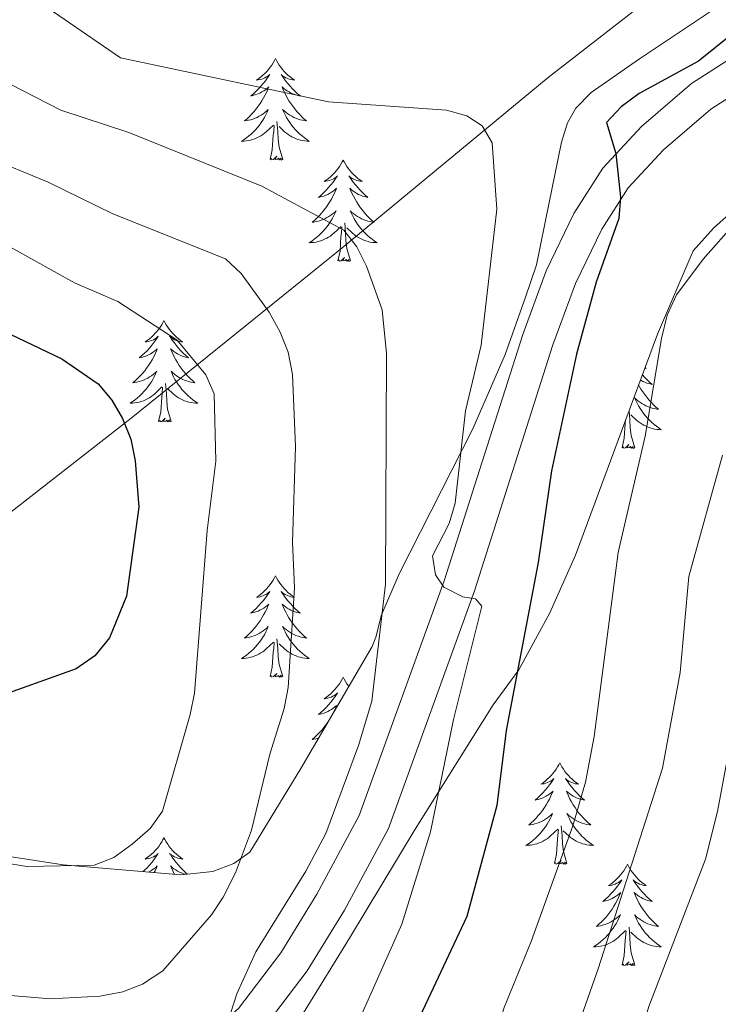
# Model space of a CAD drawing. Units: metres. Extents: x 655054 to 659575, y 4697375 to 4700444.
# Drawn here: x 659010 to 659092, y 4699752 to 4699868 of the extents above; entities that cross this region are included whole.
import ezdxf

# ---------------------------------------------------------------- set-up
doc = ezdxf.new("R2010")
doc.units = ezdxf.units.M
doc.header["$MEASUREMENT"] = 0
doc.linetypes.add('TRAZOSX2', pattern=[1.5, 1, -0.5])
for name, color, linetype, lineweight in [('Level 1', 19, 'Continuous', 0), ('Level 21', 19, 'TRAZOSX2', 0), ('Level 35', 92, 'Continuous', 0), ('Level 36', 92, 'Continuous', 0), ('Level 4', 36, 'Continuous', 30), ('Level 5', 36, 'Continuous', 0), ('Level 54', 7, 'Continuous', 0)]:
    doc.layers.add(name, color=color, linetype=linetype, lineweight=lineweight)

msp = doc.modelspace()

# ---------------------------------------------------------------- linework, layer by layer
at = {"layer": 'Level 1', "color": 19, "linetype": 'Continuous', "lineweight": 0, "ltscale": 0.5}
msp.add_polyline3d([(659099.79, 4699883.08, 1075.22), (659071.71, 4699861.24, 1077.63), (659047.28, 4699841.03, 1085.67), (659022.7, 4699821.21, 1099.57), (659006.06, 4699808.24, 1104.79), (658994.73, 4699812.59, 1105.34), (658959.44, 4699826.74, 1106.14), (658923.65, 4699841, 1105.64), (658901.85, 4699850.87, 1105.51), (658891.24, 4699852.45, 1105.34), (658858.88, 4699858.31, 1110.4), (658828.94, 4699864.24, 1116.01)], dxfattribs=at)
at = {"layer": 'Level 21', "color": 19, "linetype": 'Continuous', "lineweight": 0}
for points in [[(659096.34, 4699865.53, 1074.57), (659088.59, 4699860.53, 1074.7), (659082.7, 4699855.47, 1075.03), (659078.14, 4699850.6, 1075.68), (659074.74, 4699845.25, 1076.14), (659071.48, 4699838.5, 1076.33), (659068.73, 4699831.05, 1077.26), (659059.51, 4699802.09, 1079.69), (659049.51, 4699774.49, 1082.45), (659044.52, 4699765.24, 1083.7), (659040.3, 4699758.36, 1084.3), (659035.31, 4699751.8, 1084.76), (659031.28, 4699748.28, 1085.54), (659026.72, 4699746.66, 1086.14), (659021.22, 4699745.94, 1086.4), (659014.69, 4699746.21, 1086.93), (659007.98, 4699747.88, 1087.32)], [(659098.23, 4699862.28, 1074.57), (659090.84, 4699857.52, 1074.7), (659085.3, 4699852.76, 1075.03), (659081.12, 4699848.29, 1075.68), (659078.02, 4699843.42, 1076.14), (659074.94, 4699837.03, 1076.33), (659072.28, 4699829.83, 1077.26), (659063.06, 4699800.88, 1079.69), (659052.94, 4699772.95, 1082.45), (659047.77, 4699763.37, 1083.7), (659043.4, 4699756.24, 1084.3), (659038.07, 4699749.22, 1084.76), (659033.21, 4699744.98, 1085.54), (659027.6, 4699742.99, 1086.14), (659021.39, 4699742.18, 1086.4), (659014.15, 4699742.48, 1086.93), (659006.76, 4699744.32, 1087.32)]]:
    msp.add_polyline3d(points, dxfattribs=at)
at = {"layer": 'Level 35', "color": 92, "linetype": 'Continuous', "lineweight": 0, "ltscale": 0.5}
for points in [[(659092.81, 4699870.33, 1078.59), (659082.47, 4699863.45, 1076.83), (659076.77, 4699859.47, 1076.5), (659074.98, 4699857.63, 1076.75), (659074.01, 4699855.91, 1077.05), (659073.28, 4699853.63, 1077.47), (659071.82, 4699846.37, 1079.08), (659070.36, 4699839.24, 1081.11), (659069.05, 4699835.42, 1083.08), (659066.69, 4699828.7, 1084.74), (659062.86, 4699819.96, 1087.72), (659054.26, 4699802.96, 1093.83), (659052.13, 4699798.09, 1095.14), (659051.46, 4699795.46, 1095.61), (659051.04, 4699794.34, 1095.73), (659042.64, 4699780.02, 1095.89), (659036.64, 4699770.19, 1096.83), (659034.78, 4699768.85, 1097.83), (659032.32, 4699767.91, 1098.8), (659028.55, 4699767.51, 1099.05), (659014.73, 4699768.68, 1098.89)], [(658986.79, 4699740.32, 1088.26), (658999.19, 4699736.1, 1088.16), (659004.09, 4699734.65, 1087.51), (659008.97, 4699733.88, 1086.57), (659011.61, 4699733.98, 1086.06), (659013.95, 4699734.68, 1085.52), (659016.4, 4699735.54, 1085.36), (659028.07, 4699739.71, 1085.02), (659037.14, 4699743.52, 1084.96), (659039.07, 4699745.11, 1084.97), (659043.18, 4699751.59, 1084.58), (659048.38, 4699760.08, 1083.57), (659056.11, 4699772.87, 1081.38), (659065.25, 4699787.5, 1078.37), (659068.26, 4699791.62, 1078.37), (659071.91, 4699798.31, 1078.14), (659074.95, 4699805.09, 1077.88), (659084.57, 4699831.08, 1076.94), (659088.79, 4699840.88, 1076.72), (659091.18, 4699843.55, 1076.66), (659094.87, 4699846.88, 1076.5)], [(659014.73, 4699768.68, 1098.89), (659004.82, 4699770.23, 1098.72)]]:
    msp.add_polyline3d(points, dxfattribs=at)
at = {"layer": 'Level 36', "color": 92, "linetype": 'Continuous', "lineweight": 0}
for points in [[(659039.67, 4699863.46), (659039.56, 4699863.24), (659039.4, 4699862.96), (659039.24, 4699862.7), (659039.05, 4699862.44), (659038.86, 4699862.19), (659038.65, 4699861.96), (659038.43, 4699861.73), (659038.2, 4699861.51), (659037.96, 4699861.31), (659037.71, 4699861.12), (659037.45, 4699860.94), (659037.65, 4699860.96), (659037.86, 4699861), (659038.05, 4699861.06), (659038.25, 4699861.13), (659038.44, 4699861.21), (659038.62, 4699861.31), (659038.79, 4699861.42), (659039, 4699861.61), (659038.96, 4699861.55), (659038.73, 4699861.2), (659038.48, 4699860.87), (659038.23, 4699860.54), (659037.96, 4699860.23), (659037.68, 4699859.92), (659037.39, 4699859.63), (659037.08, 4699859.34), (659036.77, 4699859.07), (659036.9, 4699859.1), (659037.14, 4699859.15), (659037.38, 4699859.23), (659037.62, 4699859.32), (659037.85, 4699859.42), (659038.07, 4699859.54), (659038.29, 4699859.67), (659038.5, 4699859.81), (659038.69, 4699859.97), (659038.88, 4699860.14), (659038.79, 4699859.92), (659038.64, 4699859.56), (659038.47, 4699859.2), (659038.28, 4699858.86), (659038.08, 4699858.52), (659037.87, 4699858.18), (659037.64, 4699857.86), (659037.4, 4699857.55), (659037.15, 4699857.25), (659036.89, 4699856.96), (659036.61, 4699856.67), (659036.33, 4699856.4), (659036.03, 4699856.15), (659036.22, 4699856.17), (659036.49, 4699856.22), (659036.76, 4699856.28), (659037.01, 4699856.36), (659037.27, 4699856.45), (659037.52, 4699856.56), (659037.76, 4699856.68), (659037.99, 4699856.82), (659038.22, 4699856.97), (659038.43, 4699857.14), (659038.64, 4699857.31), (659038.83, 4699857.5), (659038.69, 4699857.17)], [(659039.67, 4699863.46), (659039.78, 4699863.24), (659039.94, 4699862.96), (659040.1, 4699862.7), (659040.29, 4699862.44), (659040.48, 4699862.19), (659040.69, 4699861.96), (659040.91, 4699861.73), (659041.14, 4699861.51), (659041.38, 4699861.31), (659041.63, 4699861.12), (659041.89, 4699860.94), (659041.69, 4699860.96), (659041.48, 4699861), (659041.29, 4699861.06), (659041.09, 4699861.13), (659040.9, 4699861.21), (659040.72, 4699861.31), (659040.55, 4699861.42), (659040.34, 4699861.61), (659040.38, 4699861.55), (659040.61, 4699861.2), (659040.86, 4699860.87), (659041.11, 4699860.54), (659041.38, 4699860.23), (659041.66, 4699859.92), (659041.95, 4699859.63), (659042.26, 4699859.34), (659042.57, 4699859.07), (659042.44, 4699859.1), (659042.2, 4699859.15), (659041.96, 4699859.23), (659041.72, 4699859.32), (659041.49, 4699859.42), (659041.27, 4699859.54), (659041.05, 4699859.67), (659040.84, 4699859.81), (659040.65, 4699859.97), (659040.46, 4699860.14), (659040.55, 4699859.92), (659040.7, 4699859.56), (659040.87, 4699859.2), (659041.06, 4699858.86), (659041.26, 4699858.52), (659041.47, 4699858.18), (659041.7, 4699857.86), (659041.94, 4699857.55), (659042.19, 4699857.25), (659042.45, 4699856.96), (659042.73, 4699856.67), (659043.01, 4699856.4), (659043.31, 4699856.15), (659043.12, 4699856.17), (659042.85, 4699856.22), (659042.58, 4699856.28), (659042.33, 4699856.36), (659042.07, 4699856.45), (659041.82, 4699856.56), (659041.58, 4699856.68), (659041.35, 4699856.82), (659041.12, 4699856.97), (659040.91, 4699857.14), (659040.7, 4699857.31), (659040.51, 4699857.5), (659040.65, 4699857.17)], [(659038.69, 4699857.17), (659038.54, 4699856.85), (659038.37, 4699856.54), (659038.19, 4699856.23), (659037.99, 4699855.94), (659037.78, 4699855.65), (659037.56, 4699855.37), (659037.32, 4699855.1), (659037.08, 4699854.84), (659036.82, 4699854.6), (659036.55, 4699854.37), (659036.27, 4699854.14), (659035.98, 4699853.94), (659035.69, 4699853.74), (659035.96, 4699853.75), (659036.22, 4699853.78), (659036.48, 4699853.82), (659036.74, 4699853.88), (659036.99, 4699853.95), (659037.24, 4699854.04), (659037.49, 4699854.14), (659037.73, 4699854.25), (659037.96, 4699854.38), (659038.18, 4699854.53), (659038.39, 4699854.69), (659038.59, 4699854.86), (659039.44, 4699855.66)], [(659040.65, 4699857.17), (659040.8, 4699856.85), (659040.97, 4699856.54), (659041.15, 4699856.23), (659041.35, 4699855.94), (659041.56, 4699855.65), (659041.78, 4699855.37), (659042.02, 4699855.1), (659042.26, 4699854.84), (659042.52, 4699854.6), (659042.79, 4699854.37), (659043.07, 4699854.14), (659043.36, 4699853.94), (659043.65, 4699853.74), (659043.38, 4699853.75), (659043.12, 4699853.78), (659042.86, 4699853.82), (659042.6, 4699853.88), (659042.35, 4699853.95), (659042.1, 4699854.04), (659041.85, 4699854.14), (659041.61, 4699854.25), (659041.38, 4699854.38), (659041.16, 4699854.53), (659040.95, 4699854.69), (659040.75, 4699854.86), (659040.09, 4699855.48)], [(659039.05, 4699851.61), (659039.3, 4699852.73), (659039.41, 4699854.47), (659039.46, 4699854.9), (659039.52, 4699855.62)], [(659040.52, 4699851.61), (659040.09, 4699853.05), (659040, 4699853.95), (659039.96, 4699854.9), (659039.85, 4699856.06)], [(659040.52, 4699851.61), (659040.35, 4699851.54), (659040.33, 4699851.78), (659040.14, 4699851.56), (659040.02, 4699851.76), (659039.9, 4699851.65), (659039.63, 4699851.6), (659039.82, 4699851.99), (659039.44, 4699851.61), (659039.25, 4699851.56), (659039.21, 4699851.72), (659039.05, 4699851.61)], [(659047.63, 4699851.54), (659047.52, 4699851.32), (659047.36, 4699851.05), (659047.2, 4699850.78), (659047.01, 4699850.52), (659046.82, 4699850.28), (659046.61, 4699850.04), (659046.39, 4699849.81), (659046.16, 4699849.6), (659045.92, 4699849.39), (659045.67, 4699849.2), (659045.41, 4699849.02), (659045.61, 4699849.05), (659045.82, 4699849.08), (659046.01, 4699849.14), (659046.21, 4699849.21), (659046.4, 4699849.29), (659046.58, 4699849.39), (659046.75, 4699849.5), (659046.96, 4699849.7), (659046.92, 4699849.63), (659046.69, 4699849.28), (659046.44, 4699848.95), (659046.19, 4699848.62), (659045.92, 4699848.31), (659045.64, 4699848), (659045.35, 4699847.71), (659045.04, 4699847.42), (659044.73, 4699847.15), (659044.86, 4699847.18), (659045.1, 4699847.24), (659045.34, 4699847.31), (659045.58, 4699847.4), (659045.81, 4699847.5), (659046.03, 4699847.62), (659046.25, 4699847.75), (659046.46, 4699847.89), (659046.65, 4699848.05), (659046.84, 4699848.22), (659046.75, 4699848), (659046.6, 4699847.64), (659046.43, 4699847.28), (659046.24, 4699846.94), (659046.04, 4699846.6), (659045.83, 4699846.26), (659045.6, 4699845.94), (659045.36, 4699845.63), (659045.11, 4699845.33), (659044.85, 4699845.04), (659044.57, 4699844.76), (659044.29, 4699844.48), (659043.99, 4699844.23), (659044.18, 4699844.25), (659044.45, 4699844.3), (659044.72, 4699844.36), (659044.97, 4699844.44), (659045.23, 4699844.54), (659045.48, 4699844.64), (659045.72, 4699844.77), (659045.95, 4699844.9), (659046.18, 4699845.05), (659046.39, 4699845.22), (659046.6, 4699845.39), (659046.79, 4699845.58), (659046.65, 4699845.26)], [(659047.63, 4699851.54), (659047.74, 4699851.32), (659047.9, 4699851.05), (659048.06, 4699850.78), (659048.25, 4699850.52), (659048.44, 4699850.28), (659048.65, 4699850.04), (659048.87, 4699849.81), (659049.1, 4699849.6), (659049.34, 4699849.39), (659049.59, 4699849.2), (659049.85, 4699849.02), (659049.65, 4699849.05), (659049.44, 4699849.08), (659049.25, 4699849.14), (659049.05, 4699849.21), (659048.86, 4699849.29), (659048.68, 4699849.39), (659048.51, 4699849.5), (659048.3, 4699849.7), (659048.34, 4699849.63), (659048.57, 4699849.28), (659048.82, 4699848.95), (659049.07, 4699848.62), (659049.34, 4699848.31), (659049.62, 4699848), (659049.91, 4699847.71), (659050.22, 4699847.42), (659050.53, 4699847.15), (659050.4, 4699847.18), (659050.16, 4699847.24), (659049.92, 4699847.31), (659049.68, 4699847.4), (659049.45, 4699847.5), (659049.23, 4699847.62), (659049.01, 4699847.75), (659048.8, 4699847.89), (659048.61, 4699848.05), (659048.42, 4699848.22), (659048.51, 4699848), (659048.66, 4699847.64), (659048.83, 4699847.28), (659049.02, 4699846.94), (659049.22, 4699846.6), (659049.43, 4699846.26), (659049.66, 4699845.94), (659049.9, 4699845.63), (659050.15, 4699845.33), (659050.41, 4699845.04), (659050.69, 4699844.76), (659050.97, 4699844.48), (659051.27, 4699844.23), (659051.08, 4699844.25), (659050.81, 4699844.3), (659050.54, 4699844.36), (659050.29, 4699844.44), (659050.03, 4699844.54), (659049.78, 4699844.64), (659049.54, 4699844.77), (659049.31, 4699844.9), (659049.08, 4699845.05), (659048.87, 4699845.22), (659048.66, 4699845.39), (659048.47, 4699845.58), (659048.61, 4699845.26)], [(659046.65, 4699845.26), (659046.5, 4699844.93), (659046.33, 4699844.62), (659046.15, 4699844.32), (659045.95, 4699844.02), (659045.74, 4699843.73), (659045.52, 4699843.45), (659045.28, 4699843.18), (659045.04, 4699842.93), (659044.78, 4699842.68), (659044.51, 4699842.45), (659044.23, 4699842.22), (659043.94, 4699842.02), (659043.65, 4699841.82), (659043.92, 4699841.83), (659044.18, 4699841.86), (659044.44, 4699841.9), (659044.7, 4699841.96), (659044.95, 4699842.03), (659045.2, 4699842.12), (659045.45, 4699842.22), (659045.69, 4699842.34), (659045.92, 4699842.47), (659046.14, 4699842.61), (659046.35, 4699842.77), (659046.55, 4699842.94), (659047.4, 4699843.74)], [(659048.61, 4699845.26), (659048.76, 4699844.93), (659048.93, 4699844.62), (659049.11, 4699844.32), (659049.31, 4699844.02), (659049.52, 4699843.73), (659049.74, 4699843.45), (659049.98, 4699843.18), (659050.22, 4699842.93), (659050.48, 4699842.68), (659050.75, 4699842.45), (659051.03, 4699842.22), (659051.32, 4699842.02), (659051.61, 4699841.82), (659051.34, 4699841.83), (659051.08, 4699841.86), (659050.82, 4699841.9), (659050.56, 4699841.96), (659050.31, 4699842.03), (659050.06, 4699842.12), (659049.81, 4699842.22), (659049.57, 4699842.34), (659049.34, 4699842.47), (659049.12, 4699842.61), (659048.91, 4699842.77), (659048.71, 4699842.94), (659048.05, 4699843.56)], [(659047.01, 4699839.69), (659047.26, 4699840.81), (659047.37, 4699842.55), (659047.42, 4699842.98), (659047.48, 4699843.7)], [(659048.48, 4699839.69), (659048.05, 4699841.13), (659047.96, 4699842.03), (659047.92, 4699842.98), (659047.81, 4699844.15)], [(659048.48, 4699839.69), (659048.31, 4699839.62), (659048.29, 4699839.86), (659048.1, 4699839.64), (659047.98, 4699839.84), (659047.86, 4699839.73), (659047.59, 4699839.68), (659047.78, 4699840.07), (659047.4, 4699839.69), (659047.21, 4699839.64), (659047.17, 4699839.8), (659047.01, 4699839.69)], [(659026.56, 4699832.67), (659026.45, 4699832.45), (659026.3, 4699832.18), (659026.13, 4699831.91), (659025.95, 4699831.66), (659025.75, 4699831.41), (659025.54, 4699831.17), (659025.33, 4699830.94), (659025.1, 4699830.73), (659024.86, 4699830.52), (659024.6, 4699830.33), (659024.34, 4699830.16), (659024.54, 4699830.18), (659024.75, 4699830.22), (659024.95, 4699830.27), (659025.14, 4699830.34), (659025.33, 4699830.42), (659025.51, 4699830.52), (659025.68, 4699830.64), (659025.89, 4699830.83), (659025.85, 4699830.76), (659025.62, 4699830.42), (659025.38, 4699830.08), (659025.12, 4699829.76), (659024.85, 4699829.44), (659024.57, 4699829.13), (659024.28, 4699828.84), (659023.98, 4699828.56), (659023.66, 4699828.29), (659023.79, 4699828.31), (659024.03, 4699828.37), (659024.28, 4699828.44), (659024.51, 4699828.53), (659024.74, 4699828.63), (659024.97, 4699828.75), (659025.18, 4699828.88), (659025.39, 4699829.02), (659025.59, 4699829.18), (659025.77, 4699829.35), (659025.68, 4699829.13), (659025.53, 4699828.77), (659025.36, 4699828.42), (659025.17, 4699828.07), (659024.97, 4699827.73), (659024.76, 4699827.4), (659024.53, 4699827.08), (659024.3, 4699826.76), (659024.04, 4699826.46), (659023.78, 4699826.17), (659023.5, 4699825.89), (659023.22, 4699825.62), (659022.92, 4699825.36), (659023.12, 4699825.38), (659023.38, 4699825.43), (659023.65, 4699825.49), (659023.91, 4699825.57), (659024.16, 4699825.67), (659024.41, 4699825.78), (659024.65, 4699825.9), (659024.88, 4699826.04), (659025.11, 4699826.19), (659025.32, 4699826.35), (659025.53, 4699826.53), (659025.73, 4699826.71), (659025.58, 4699826.39)], [(659026.56, 4699832.67), (659026.67, 4699832.45), (659026.83, 4699832.18), (659027, 4699831.91), (659027.18, 4699831.66), (659027.37, 4699831.41), (659027.58, 4699831.17), (659027.8, 4699830.94), (659028.03, 4699830.73), (659028.27, 4699830.52), (659028.52, 4699830.33), (659028.78, 4699830.16), (659028.58, 4699830.18), (659028.38, 4699830.22), (659028.18, 4699830.27), (659027.98, 4699830.34), (659027.79, 4699830.42), (659027.61, 4699830.52), (659027.44, 4699830.64), (659027.23, 4699830.83), (659027.28, 4699830.76), (659027.5, 4699830.42), (659027.75, 4699830.08), (659028, 4699829.76), (659028.27, 4699829.44), (659028.55, 4699829.13), (659028.84, 4699828.84), (659029.15, 4699828.56), (659029.46, 4699828.29), (659029.34, 4699828.31), (659029.09, 4699828.37), (659028.85, 4699828.44), (659028.61, 4699828.53), (659028.38, 4699828.63), (659028.16, 4699828.75), (659027.94, 4699828.88), (659027.74, 4699829.02), (659027.54, 4699829.18), (659027.35, 4699829.35), (659027.44, 4699829.13), (659027.6, 4699828.77), (659027.77, 4699828.42), (659027.95, 4699828.07), (659028.15, 4699827.73), (659028.36, 4699827.4), (659028.59, 4699827.08), (659028.83, 4699826.76), (659029.08, 4699826.46), (659029.34, 4699826.17), (659029.62, 4699825.89), (659029.91, 4699825.62), (659030.2, 4699825.36), (659030.01, 4699825.38), (659029.74, 4699825.43), (659029.48, 4699825.49), (659029.22, 4699825.57), (659028.96, 4699825.67), (659028.72, 4699825.78), (659028.47, 4699825.9), (659028.24, 4699826.04), (659028.02, 4699826.19), (659027.8, 4699826.35), (659027.59, 4699826.53), (659027.4, 4699826.71), (659027.54, 4699826.39)], [(659025.58, 4699826.39), (659025.43, 4699826.07), (659025.26, 4699825.75), (659025.08, 4699825.45), (659024.88, 4699825.15), (659024.67, 4699824.86), (659024.45, 4699824.58), (659024.21, 4699824.32), (659023.97, 4699824.06), (659023.71, 4699823.81), (659023.44, 4699823.58), (659023.16, 4699823.36), (659022.87, 4699823.15), (659022.58, 4699822.96), (659022.85, 4699822.97), (659023.11, 4699822.99), (659023.37, 4699823.03), (659023.63, 4699823.09), (659023.89, 4699823.16), (659024.14, 4699823.25), (659024.38, 4699823.35), (659024.62, 4699823.47), (659024.85, 4699823.6), (659025.07, 4699823.74), (659025.28, 4699823.9), (659025.49, 4699824.07), (659026.33, 4699824.87)], [(659027.54, 4699826.39), (659027.69, 4699826.07), (659027.86, 4699825.75), (659028.05, 4699825.45), (659028.24, 4699825.15), (659028.45, 4699824.86), (659028.68, 4699824.58), (659028.91, 4699824.32), (659029.16, 4699824.06), (659029.42, 4699823.81), (659029.68, 4699823.58), (659029.96, 4699823.36), (659030.25, 4699823.15), (659030.54, 4699822.96), (659030.28, 4699822.97), (659030.01, 4699822.99), (659029.75, 4699823.03), (659029.49, 4699823.09), (659029.24, 4699823.16), (659028.99, 4699823.25), (659028.74, 4699823.35), (659028.51, 4699823.47), (659028.28, 4699823.6), (659028.05, 4699823.74), (659027.84, 4699823.9), (659027.64, 4699824.07), (659026.98, 4699824.69)], [(659082.8, 4699826.29), (659083.04, 4699826.02), (659083.33, 4699825.73), (659083.63, 4699825.44), (659083.94, 4699825.17), (659083.82, 4699825.2), (659083.57, 4699825.26), (659083.33, 4699825.33), (659083.1, 4699825.42), (659082.86, 4699825.52), (659082.64, 4699825.64), (659082.57, 4699825.68)], [(659083.11, 4699827.14), (659083.26, 4699827.04), (659083.08, 4699827.07)], [(659027.41, 4699820.82), (659026.98, 4699822.26), (659026.89, 4699823.16), (659026.85, 4699824.11), (659026.74, 4699825.28)], [(659082.36, 4699825.1), (659082.43, 4699824.96), (659082.63, 4699824.62), (659082.85, 4699824.28), (659083.07, 4699823.96), (659083.31, 4699823.65), (659083.56, 4699823.35), (659083.83, 4699823.06), (659084.1, 4699822.78), (659084.39, 4699822.5), (659084.69, 4699822.25), (659084.49, 4699822.27), (659084.22, 4699822.32), (659083.96, 4699822.38), (659083.7, 4699822.46), (659083.45, 4699822.56), (659083.2, 4699822.66), (659082.96, 4699822.79), (659082.72, 4699822.92), (659082.5, 4699823.07), (659082.28, 4699823.24), (659082.08, 4699823.41), (659081.88, 4699823.6), (659082.02, 4699823.28), (659082.18, 4699822.95), (659082.35, 4699822.64), (659082.53, 4699822.34), (659082.73, 4699822.04), (659082.94, 4699821.75), (659083.16, 4699821.47), (659083.39, 4699821.2), (659083.64, 4699820.95), (659083.9, 4699820.7), (659084.17, 4699820.47), (659084.45, 4699820.24), (659084.74, 4699820.04), (659085.02, 4699819.84), (659084.76, 4699819.85), (659084.5, 4699819.88), (659084.24, 4699819.92), (659083.98, 4699819.98), (659083.72, 4699820.05), (659083.47, 4699820.14), (659083.23, 4699820.24), (659082.99, 4699820.36), (659082.76, 4699820.49), (659082.54, 4699820.63), (659082.32, 4699820.79), (659082.12, 4699820.96), (659081.46, 4699821.58)], [(659025.94, 4699820.82), (659026.19, 4699821.94), (659026.3, 4699823.68), (659026.35, 4699824.11), (659026.41, 4699824.84)], [(659081.9, 4699817.71), (659081.47, 4699819.15), (659081.38, 4699820.05), (659081.33, 4699821), (659081.24, 4699822.08)], [(659027.41, 4699820.82), (659027.24, 4699820.75), (659027.22, 4699820.99), (659027.03, 4699820.77), (659026.91, 4699820.97), (659026.79, 4699820.86), (659026.52, 4699820.81), (659026.71, 4699821.2), (659026.33, 4699820.82), (659026.14, 4699820.77), (659026.1, 4699820.93), (659025.94, 4699820.82)], [(659080.43, 4699817.71), (659080.67, 4699818.83), (659080.78, 4699820.57), (659080.83, 4699820.96)], [(659081.9, 4699817.71), (659081.72, 4699817.64), (659081.7, 4699817.88), (659081.51, 4699817.66), (659081.39, 4699817.86), (659081.27, 4699817.75), (659081, 4699817.7), (659081.2, 4699818.09), (659080.81, 4699817.71), (659080.62, 4699817.66), (659080.58, 4699817.82), (659080.43, 4699817.71)], [(659039.67, 4699802.66), (659039.56, 4699802.44), (659039.4, 4699802.17), (659039.24, 4699801.9), (659039.05, 4699801.64), (659038.86, 4699801.4), (659038.65, 4699801.16), (659038.43, 4699800.93), (659038.2, 4699800.72), (659037.96, 4699800.51), (659037.71, 4699800.32), (659037.45, 4699800.14), (659037.65, 4699800.17), (659037.86, 4699800.2), (659038.05, 4699800.26), (659038.25, 4699800.33), (659038.44, 4699800.41), (659038.62, 4699800.51), (659038.79, 4699800.62), (659039, 4699800.82), (659038.96, 4699800.75), (659038.73, 4699800.41), (659038.48, 4699800.07), (659038.23, 4699799.74), (659037.96, 4699799.43), (659037.68, 4699799.12), (659037.39, 4699798.83), (659037.08, 4699798.55), (659036.77, 4699798.28), (659036.9, 4699798.3), (659037.14, 4699798.36), (659037.38, 4699798.43), (659037.62, 4699798.52), (659037.85, 4699798.62), (659038.07, 4699798.74), (659038.29, 4699798.87), (659038.5, 4699799.01), (659038.69, 4699799.17), (659038.88, 4699799.34), (659038.79, 4699799.12), (659038.64, 4699798.76), (659038.47, 4699798.4), (659038.28, 4699798.06), (659038.08, 4699797.72), (659037.87, 4699797.39), (659037.64, 4699797.06), (659037.4, 4699796.75), (659037.15, 4699796.45), (659036.89, 4699796.16), (659036.61, 4699795.88), (659036.33, 4699795.61), (659036.03, 4699795.35), (659036.22, 4699795.37), (659036.49, 4699795.42), (659036.76, 4699795.48), (659037.01, 4699795.56), (659037.27, 4699795.66), (659037.52, 4699795.76), (659037.76, 4699795.89), (659037.99, 4699796.02), (659038.22, 4699796.18), (659038.43, 4699796.34), (659038.64, 4699796.52), (659038.83, 4699796.7), (659038.69, 4699796.38)], [(659039.67, 4699802.66), (659039.78, 4699802.44), (659039.94, 4699802.17), (659040.1, 4699801.9), (659040.29, 4699801.64), (659040.48, 4699801.4), (659040.69, 4699801.16), (659040.91, 4699800.93), (659041.14, 4699800.72), (659041.38, 4699800.51), (659041.63, 4699800.32), (659041.89, 4699800.14), (659041.69, 4699800.17), (659041.48, 4699800.2), (659041.29, 4699800.26), (659041.09, 4699800.33), (659040.9, 4699800.41), (659040.72, 4699800.51), (659040.55, 4699800.62), (659040.34, 4699800.82), (659040.38, 4699800.75), (659040.61, 4699800.41), (659040.86, 4699800.07), (659041.11, 4699799.74), (659041.38, 4699799.43), (659041.66, 4699799.12), (659041.95, 4699798.83), (659042.26, 4699798.55), (659042.57, 4699798.28), (659042.44, 4699798.3), (659042.2, 4699798.36), (659041.96, 4699798.43), (659041.72, 4699798.52), (659041.49, 4699798.62), (659041.27, 4699798.74), (659041.05, 4699798.87), (659040.84, 4699799.01), (659040.65, 4699799.17), (659040.46, 4699799.34), (659040.55, 4699799.12), (659040.7, 4699798.76), (659040.87, 4699798.4), (659041.06, 4699798.06), (659041.26, 4699797.72), (659041.47, 4699797.39), (659041.7, 4699797.06), (659041.94, 4699796.75), (659042.19, 4699796.45), (659042.45, 4699796.16), (659042.73, 4699795.88), (659043.01, 4699795.61), (659043.31, 4699795.35), (659043.12, 4699795.37), (659042.85, 4699795.42), (659042.58, 4699795.48), (659042.33, 4699795.56), (659042.07, 4699795.66), (659041.82, 4699795.76), (659041.58, 4699795.89), (659041.35, 4699796.02), (659041.12, 4699796.18), (659040.91, 4699796.34), (659040.7, 4699796.52), (659040.51, 4699796.7), (659040.65, 4699796.38)], [(659038.69, 4699796.38), (659038.54, 4699796.06), (659038.37, 4699795.74), (659038.19, 4699795.44), (659037.99, 4699795.14), (659037.78, 4699794.85), (659037.56, 4699794.57), (659037.32, 4699794.3), (659037.08, 4699794.05), (659036.82, 4699793.8), (659036.55, 4699793.57), (659036.27, 4699793.35), (659035.98, 4699793.14), (659035.69, 4699792.95), (659035.96, 4699792.96), (659036.22, 4699792.98), (659036.48, 4699793.02), (659036.74, 4699793.08), (659036.99, 4699793.15), (659037.24, 4699793.24), (659037.49, 4699793.34), (659037.73, 4699793.46), (659037.96, 4699793.59), (659038.18, 4699793.73), (659038.39, 4699793.89), (659038.59, 4699794.06), (659039.44, 4699794.86)], [(659040.65, 4699796.38), (659040.8, 4699796.06), (659040.97, 4699795.74), (659041.15, 4699795.44), (659041.35, 4699795.14), (659041.56, 4699794.85), (659041.78, 4699794.57), (659042.02, 4699794.3), (659042.26, 4699794.05), (659042.52, 4699793.8), (659042.79, 4699793.57), (659043.07, 4699793.35), (659043.36, 4699793.14), (659043.65, 4699792.95), (659043.38, 4699792.96), (659043.12, 4699792.98), (659042.86, 4699793.02), (659042.6, 4699793.08), (659042.35, 4699793.15), (659042.1, 4699793.24), (659041.85, 4699793.34), (659041.61, 4699793.46), (659041.38, 4699793.59), (659041.16, 4699793.73), (659040.95, 4699793.89), (659040.75, 4699794.06), (659040.09, 4699794.68)], [(659040.52, 4699790.81), (659040.09, 4699792.25), (659040, 4699793.15), (659039.96, 4699794.1), (659039.85, 4699795.27)], [(659039.05, 4699790.81), (659039.3, 4699791.93), (659039.41, 4699793.67), (659039.46, 4699794.1), (659039.52, 4699794.83)], [(659040.52, 4699790.81), (659040.35, 4699790.74), (659040.33, 4699790.98), (659040.14, 4699790.76), (659040.02, 4699790.96), (659039.9, 4699790.85), (659039.63, 4699790.8), (659039.82, 4699791.19), (659039.44, 4699790.81), (659039.25, 4699790.76), (659039.21, 4699790.92), (659039.05, 4699790.81)], [(659047.63, 4699790.74), (659047.52, 4699790.52), (659047.36, 4699790.25), (659047.2, 4699789.98), (659047.01, 4699789.72), (659046.82, 4699789.48), (659046.61, 4699789.24), (659046.39, 4699789.01), (659046.16, 4699788.8), (659045.92, 4699788.59), (659045.67, 4699788.4), (659045.41, 4699788.22), (659045.61, 4699788.25), (659045.82, 4699788.29), (659046.01, 4699788.34), (659046.21, 4699788.41), (659046.4, 4699788.5), (659046.58, 4699788.59), (659046.75, 4699788.71), (659046.96, 4699788.9), (659046.92, 4699788.83), (659046.69, 4699788.49), (659046.44, 4699788.15), (659046.19, 4699787.82), (659045.92, 4699787.51), (659045.64, 4699787.2), (659045.35, 4699786.91), (659045.04, 4699786.63), (659044.73, 4699786.36), (659044.86, 4699786.38), (659045.1, 4699786.44), (659045.34, 4699786.51), (659045.58, 4699786.6), (659045.81, 4699786.7), (659046.03, 4699786.82), (659046.25, 4699786.95), (659046.46, 4699787.1), (659046.65, 4699787.25), (659046.84, 4699787.42), (659046.75, 4699787.2), (659046.6, 4699786.84), (659046.43, 4699786.49)], [(659047.63, 4699790.74), (659047.74, 4699790.52), (659047.9, 4699790.25), (659048.06, 4699789.98), (659048.25, 4699789.72), (659048.3, 4699789.66)], [(659045.92, 4699785.61), (659045.83, 4699785.47), (659045.6, 4699785.14), (659045.36, 4699784.83), (659045.11, 4699784.53), (659044.85, 4699784.24), (659044.57, 4699783.96), (659044.29, 4699783.69), (659043.99, 4699783.43), (659044.18, 4699783.45), (659044.45, 4699783.5), (659044.72, 4699783.56)], [(659073.08, 4699780.68), (659072.97, 4699780.46), (659072.82, 4699780.19), (659072.65, 4699779.92), (659072.47, 4699779.66), (659072.28, 4699779.42), (659072.07, 4699779.18), (659071.85, 4699778.95), (659071.62, 4699778.74), (659071.38, 4699778.53), (659071.13, 4699778.34), (659070.87, 4699778.16), (659071.07, 4699778.19), (659071.27, 4699778.22), (659071.47, 4699778.28), (659071.66, 4699778.35), (659071.85, 4699778.43), (659072.03, 4699778.53), (659072.21, 4699778.64), (659072.41, 4699778.84), (659072.37, 4699778.77), (659072.14, 4699778.43), (659071.9, 4699778.09), (659071.64, 4699777.76), (659071.38, 4699777.45), (659071.1, 4699777.14), (659070.8, 4699776.85), (659070.5, 4699776.57), (659070.19, 4699776.3), (659070.31, 4699776.32), (659070.56, 4699776.38), (659070.8, 4699776.45), (659071.04, 4699776.54), (659071.27, 4699776.64), (659071.49, 4699776.76), (659071.7, 4699776.89), (659071.91, 4699777.03), (659072.11, 4699777.19), (659072.3, 4699777.36), (659072.21, 4699777.14), (659072.05, 4699776.78), (659071.88, 4699776.42), (659071.7, 4699776.08), (659071.5, 4699775.74), (659071.28, 4699775.41), (659071.06, 4699775.08), (659070.82, 4699774.77), (659070.57, 4699774.47), (659070.3, 4699774.18), (659070.03, 4699773.9), (659069.74, 4699773.63), (659069.44, 4699773.37), (659069.64, 4699773.39), (659069.91, 4699773.44), (659070.17, 4699773.5), (659070.43, 4699773.58), (659070.68, 4699773.68), (659070.93, 4699773.78), (659071.17, 4699773.91), (659071.41, 4699774.04), (659071.63, 4699774.2), (659071.85, 4699774.36), (659072.05, 4699774.54), (659072.25, 4699774.72), (659072.11, 4699774.4)], [(659073.08, 4699780.68), (659073.2, 4699780.46), (659073.35, 4699780.19), (659073.52, 4699779.92), (659073.7, 4699779.66), (659073.9, 4699779.42), (659074.1, 4699779.18), (659074.32, 4699778.95), (659074.55, 4699778.74), (659074.79, 4699778.53), (659075.04, 4699778.34), (659075.3, 4699778.16), (659075.1, 4699778.19), (659074.9, 4699778.22), (659074.7, 4699778.28), (659074.51, 4699778.35), (659074.32, 4699778.43), (659074.14, 4699778.53), (659073.96, 4699778.64), (659073.76, 4699778.84), (659073.8, 4699778.77), (659074.03, 4699778.43), (659074.27, 4699778.09), (659074.53, 4699777.76), (659074.8, 4699777.45), (659075.08, 4699777.14), (659075.37, 4699776.85), (659075.67, 4699776.57), (659075.98, 4699776.3), (659075.86, 4699776.32), (659075.61, 4699776.38), (659075.37, 4699776.45), (659075.14, 4699776.54), (659074.9, 4699776.64), (659074.68, 4699776.76), (659074.46, 4699776.89), (659074.26, 4699777.03), (659074.06, 4699777.19), (659073.87, 4699777.36), (659073.96, 4699777.14), (659074.12, 4699776.78), (659074.29, 4699776.42), (659074.47, 4699776.08), (659074.67, 4699775.74), (659074.89, 4699775.41), (659075.11, 4699775.08), (659075.35, 4699774.77), (659075.6, 4699774.47), (659075.87, 4699774.18), (659076.14, 4699773.9), (659076.43, 4699773.63), (659076.73, 4699773.37), (659076.53, 4699773.39), (659076.26, 4699773.44), (659076, 4699773.5), (659075.74, 4699773.58), (659075.49, 4699773.68), (659075.24, 4699773.78), (659075, 4699773.91), (659074.76, 4699774.04), (659074.54, 4699774.2), (659074.32, 4699774.36), (659074.12, 4699774.54), (659073.92, 4699774.72), (659074.06, 4699774.4)], [(659072.11, 4699774.4), (659071.95, 4699774.08), (659071.78, 4699773.76), (659071.6, 4699773.46), (659071.4, 4699773.16), (659071.19, 4699772.87), (659070.97, 4699772.59), (659070.74, 4699772.32), (659070.49, 4699772.07), (659070.23, 4699771.82), (659069.96, 4699771.59), (659069.68, 4699771.37), (659069.4, 4699771.16), (659069.1, 4699770.97), (659069.37, 4699770.98), (659069.63, 4699771), (659069.9, 4699771.04), (659070.15, 4699771.1), (659070.41, 4699771.17), (659070.66, 4699771.26), (659070.9, 4699771.36), (659071.14, 4699771.48), (659071.37, 4699771.61), (659071.59, 4699771.75), (659071.81, 4699771.91), (659072.01, 4699772.08), (659072.86, 4699772.88)], [(659074.06, 4699774.4), (659074.22, 4699774.08), (659074.39, 4699773.76), (659074.57, 4699773.46), (659074.77, 4699773.16), (659074.98, 4699772.87), (659075.2, 4699772.59), (659075.43, 4699772.32), (659075.68, 4699772.07), (659075.94, 4699771.82), (659076.21, 4699771.59), (659076.49, 4699771.37), (659076.78, 4699771.16), (659077.06, 4699770.97), (659076.8, 4699770.98), (659076.54, 4699771), (659076.28, 4699771.04), (659076.02, 4699771.1), (659075.76, 4699771.17), (659075.51, 4699771.26), (659075.27, 4699771.36), (659075.03, 4699771.48), (659074.8, 4699771.61), (659074.58, 4699771.75), (659074.36, 4699771.91), (659074.16, 4699772.08), (659073.5, 4699772.7)], [(659073.94, 4699768.83), (659073.51, 4699770.27), (659073.42, 4699771.17), (659073.37, 4699772.12), (659073.27, 4699773.29)], [(659026.56, 4699771.87), (659026.45, 4699771.66), (659026.3, 4699771.38), (659026.13, 4699771.11), (659025.95, 4699770.86), (659025.75, 4699770.61), (659025.54, 4699770.37), (659025.33, 4699770.14), (659025.1, 4699769.93), (659024.86, 4699769.73), (659024.6, 4699769.54), (659024.34, 4699769.36), (659024.54, 4699769.38), (659024.75, 4699769.42), (659024.95, 4699769.47), (659025.14, 4699769.54), (659025.33, 4699769.63), (659025.51, 4699769.73), (659025.68, 4699769.84), (659025.89, 4699770.03), (659025.85, 4699769.96), (659025.62, 4699769.62), (659025.38, 4699769.28), (659025.12, 4699768.96), (659024.85, 4699768.64), (659024.57, 4699768.34), (659024.28, 4699768.04), (659024.11, 4699767.89)], [(659026.56, 4699771.87), (659026.67, 4699771.66), (659026.83, 4699771.38), (659027, 4699771.11), (659027.18, 4699770.86), (659027.37, 4699770.61), (659027.58, 4699770.37), (659027.8, 4699770.14), (659028.03, 4699769.93), (659028.27, 4699769.73), (659028.52, 4699769.54), (659028.78, 4699769.36), (659028.58, 4699769.38), (659028.38, 4699769.42), (659028.18, 4699769.47), (659027.98, 4699769.54), (659027.79, 4699769.63), (659027.61, 4699769.73), (659027.44, 4699769.84), (659027.23, 4699770.03), (659027.28, 4699769.96), (659027.5, 4699769.62), (659027.75, 4699769.28), (659028, 4699768.96), (659028.27, 4699768.64), (659028.55, 4699768.34), (659028.84, 4699768.04), (659029.15, 4699767.76), (659029.34, 4699767.59)], [(659072.47, 4699768.83), (659072.71, 4699769.95), (659072.82, 4699771.69), (659072.87, 4699772.12), (659072.94, 4699772.85)], [(659024.74, 4699767.83), (659024.97, 4699767.95), (659025.18, 4699768.08), (659025.39, 4699768.23), (659025.59, 4699768.38), (659025.77, 4699768.55), (659025.68, 4699768.33), (659025.53, 4699767.97), (659025.43, 4699767.77)], [(659029.1, 4699767.57), (659029.09, 4699767.57), (659028.85, 4699767.64), (659028.61, 4699767.73), (659028.38, 4699767.83), (659028.16, 4699767.95), (659027.94, 4699768.08), (659027.74, 4699768.23), (659027.54, 4699768.38), (659027.35, 4699768.55), (659027.44, 4699768.33), (659027.6, 4699767.97), (659027.77, 4699767.62), (659027.79, 4699767.57)], [(659073.94, 4699768.83), (659073.76, 4699768.76), (659073.74, 4699769), (659073.55, 4699768.78), (659073.43, 4699768.98), (659073.31, 4699768.87), (659073.04, 4699768.82), (659073.24, 4699769.21), (659072.85, 4699768.83), (659072.66, 4699768.78), (659072.62, 4699768.94), (659072.47, 4699768.83)], [(659081.04, 4699768.76), (659080.93, 4699768.54), (659080.78, 4699768.27), (659080.61, 4699768), (659080.43, 4699767.74), (659080.24, 4699767.5), (659080.03, 4699767.26), (659079.81, 4699767.03), (659079.58, 4699766.82), (659079.34, 4699766.61), (659079.09, 4699766.42), (659078.83, 4699766.24), (659079.03, 4699766.27), (659079.23, 4699766.31), (659079.43, 4699766.36), (659079.62, 4699766.43), (659079.81, 4699766.52), (659079.99, 4699766.61), (659080.17, 4699766.73), (659080.37, 4699766.92), (659080.33, 4699766.85), (659080.1, 4699766.51), (659079.86, 4699766.17), (659079.6, 4699765.84), (659079.34, 4699765.53), (659079.06, 4699765.22), (659078.76, 4699764.93), (659078.46, 4699764.65), (659078.15, 4699764.38), (659078.27, 4699764.4), (659078.52, 4699764.46), (659078.76, 4699764.53), (659079, 4699764.62), (659079.23, 4699764.72), (659079.45, 4699764.84), (659079.66, 4699764.97), (659079.87, 4699765.12), (659080.07, 4699765.27), (659080.26, 4699765.44), (659080.17, 4699765.22), (659080.01, 4699764.86), (659079.84, 4699764.5), (659079.66, 4699764.16), (659079.46, 4699763.82), (659079.24, 4699763.49), (659079.02, 4699763.16), (659078.78, 4699762.85), (659078.53, 4699762.55), (659078.26, 4699762.26), (659077.99, 4699761.98), (659077.7, 4699761.71), (659077.4, 4699761.45), (659077.6, 4699761.47), (659077.87, 4699761.52), (659078.13, 4699761.58), (659078.39, 4699761.66), (659078.64, 4699761.76), (659078.89, 4699761.86), (659079.13, 4699761.99), (659079.37, 4699762.13), (659079.59, 4699762.28), (659079.81, 4699762.44), (659080.01, 4699762.62), (659080.21, 4699762.8), (659080.07, 4699762.48)], [(659081.04, 4699768.76), (659081.16, 4699768.54), (659081.31, 4699768.27), (659081.48, 4699768), (659081.66, 4699767.74), (659081.86, 4699767.5), (659082.06, 4699767.26), (659082.28, 4699767.03), (659082.51, 4699766.82), (659082.75, 4699766.61), (659083, 4699766.42), (659083.26, 4699766.24), (659083.06, 4699766.27), (659082.86, 4699766.31), (659082.66, 4699766.36), (659082.47, 4699766.43), (659082.28, 4699766.52), (659082.1, 4699766.61), (659081.92, 4699766.73), (659081.72, 4699766.92), (659081.76, 4699766.85), (659081.99, 4699766.51), (659082.23, 4699766.17), (659082.49, 4699765.84), (659082.76, 4699765.53), (659083.04, 4699765.22), (659083.33, 4699764.93), (659083.63, 4699764.65), (659083.94, 4699764.38), (659083.82, 4699764.4), (659083.57, 4699764.46), (659083.33, 4699764.53), (659083.1, 4699764.62), (659082.86, 4699764.72), (659082.64, 4699764.84), (659082.42, 4699764.97), (659082.22, 4699765.12), (659082.02, 4699765.27), (659081.83, 4699765.44), (659081.92, 4699765.22), (659082.08, 4699764.86), (659082.25, 4699764.5), (659082.43, 4699764.16), (659082.63, 4699763.82), (659082.85, 4699763.49), (659083.07, 4699763.16), (659083.31, 4699762.85), (659083.56, 4699762.55), (659083.83, 4699762.26), (659084.1, 4699761.98), (659084.39, 4699761.71), (659084.69, 4699761.45), (659084.49, 4699761.47), (659084.22, 4699761.52), (659083.96, 4699761.58), (659083.7, 4699761.66), (659083.45, 4699761.76), (659083.2, 4699761.86), (659082.96, 4699761.99), (659082.72, 4699762.13), (659082.5, 4699762.28), (659082.28, 4699762.44), (659082.08, 4699762.62), (659081.88, 4699762.8), (659082.02, 4699762.48)], [(659080.07, 4699762.48), (659079.91, 4699762.16), (659079.74, 4699761.84), (659079.56, 4699761.54), (659079.36, 4699761.24), (659079.15, 4699760.95), (659078.93, 4699760.67), (659078.7, 4699760.41), (659078.45, 4699760.15), (659078.19, 4699759.9), (659077.92, 4699759.67), (659077.64, 4699759.45), (659077.36, 4699759.24), (659077.06, 4699759.05), (659077.33, 4699759.06), (659077.59, 4699759.08), (659077.86, 4699759.12), (659078.11, 4699759.18), (659078.37, 4699759.25), (659078.62, 4699759.34), (659078.86, 4699759.44), (659079.1, 4699759.56), (659079.33, 4699759.69), (659079.55, 4699759.83), (659079.77, 4699759.99), (659079.97, 4699760.16), (659080.82, 4699760.96)], [(659081.9, 4699756.91), (659081.47, 4699758.35), (659081.38, 4699759.26), (659081.33, 4699760.2), (659081.23, 4699761.37)], [(659082.02, 4699762.48), (659082.18, 4699762.16), (659082.35, 4699761.84), (659082.53, 4699761.54), (659082.73, 4699761.24), (659082.94, 4699760.95), (659083.16, 4699760.67), (659083.39, 4699760.41), (659083.64, 4699760.15), (659083.9, 4699759.9), (659084.17, 4699759.67), (659084.45, 4699759.45), (659084.74, 4699759.24), (659085.02, 4699759.05), (659084.76, 4699759.06), (659084.5, 4699759.08), (659084.24, 4699759.12), (659083.98, 4699759.18), (659083.72, 4699759.25), (659083.47, 4699759.34), (659083.23, 4699759.44), (659082.99, 4699759.56), (659082.76, 4699759.69), (659082.54, 4699759.83), (659082.32, 4699759.99), (659082.12, 4699760.16), (659081.46, 4699760.78)], [(659080.43, 4699756.91), (659080.67, 4699758.03), (659080.78, 4699759.77), (659080.83, 4699760.2), (659080.9, 4699760.93)], [(659081.9, 4699756.91), (659081.72, 4699756.84), (659081.7, 4699757.08), (659081.51, 4699756.86), (659081.39, 4699757.06), (659081.27, 4699756.96), (659081, 4699756.9), (659081.2, 4699757.29), (659080.81, 4699756.91), (659080.62, 4699756.86), (659080.58, 4699757.02), (659080.43, 4699756.91)]]:
    msp.add_lwpolyline(points, dxfattribs=at)
at = {"layer": 'Level 4', "color": 36, "linetype": 'Continuous', "lineweight": 30}
for points in [[(658915.42, 4699870.04, 1100), (658933.18, 4699863, 1100), (658946.54, 4699859.2, 1100), (658961.24, 4699852.09, 1100), (658966.23, 4699849.04, 1100), (658973.31, 4699845.61, 1100), (658978.43, 4699842.73, 1100), (658986.07, 4699839.63, 1100), (658991.32, 4699836.91, 1100), (659004.09, 4699833.16, 1100), (659014.57, 4699828.16, 1100), (659018.81, 4699825.24, 1100), (659020.43, 4699823.33, 1100), (659021.7, 4699821.17, 1100), (659022.65, 4699818.71, 1100), (659023.19, 4699816.18, 1100), (659023.59, 4699810.75, 1100), (659022.17, 4699800.28, 1100), (659020.16, 4699795.37, 1100), (659018.43, 4699793.26, 1100), (659016.23, 4699791.71, 1100), (659006.15, 4699788.11, 1100), (658998.14, 4699788.61, 1100)], [(659093.61, 4699866.55, 1075), (659089.39, 4699863.16, 1075), (659082.43, 4699859.35, 1075), (659080.3, 4699857.79, 1075), (659078.57, 4699855.96, 1075), (659079.68, 4699852.31, 1075), (659080.22, 4699847.17, 1075), (659080.03, 4699844.68, 1075), (659077.35, 4699837.19, 1075), (659075.07, 4699828.73, 1075), (659072.11, 4699814.99, 1075), (659070.57, 4699804.24, 1075), (659066.79, 4699784.47, 1075), (659065.7, 4699775.65, 1075), (659062.15, 4699762.6, 1075), (659056.06, 4699749.61, 1075)]]:
    msp.add_polyline3d(points, dxfattribs=at)
at = {"layer": 'Level 5', "color": 36, "linetype": 'Continuous', "lineweight": 0}
for points in [[(659008.2, 4699872.67, 1080), (659021.47, 4699863.56, 1080), (659045.91, 4699858.4, 1080), (659059.77, 4699857.42, 1080), (659062.17, 4699856.72, 1080), (659063.96, 4699855.55, 1080), (659065.15, 4699853.56, 1080), (659065.7, 4699845.78, 1080), (659063.87, 4699829.78, 1080), (659062.01, 4699822.06, 1080), (659060.79, 4699811.22, 1080), (659060.07, 4699808.82, 1080), (659058.12, 4699805.02, 1080), (659058.47, 4699802.76, 1080), (659059.45, 4699801.33, 1080), (659061.69, 4699800.2, 1080), (659063.17, 4699799.94, 1080), (659063.93, 4699799.11, 1080), (659060.61, 4699785.78, 1080), (659057.91, 4699772.56, 1080), (659054.51, 4699761.72, 1080), (659048.97, 4699749.21, 1080)], [(658960.81, 4699869.38, 1090), (658979.52, 4699867.08, 1090), (658983.13, 4699866.32, 1090), (658985.48, 4699865.48, 1090), (658993.16, 4699861.88, 1090), (658995.36, 4699860.11, 1090), (658999.01, 4699856.33, 1090), (659001.19, 4699854.62, 1090), (659005.49, 4699851.99, 1090), (659012.96, 4699848.93, 1090), (659020.57, 4699845.2, 1090), (659033.81, 4699839.92, 1090), (659035.64, 4699838.21, 1090), (659038.94, 4699833.65, 1090), (659040.24, 4699831.3, 1090), (659041.16, 4699828.97, 1090), (659041.66, 4699826.33, 1090), (659042.04, 4699817.83, 1090), (659041.68, 4699806.6, 1090), (659041.91, 4699801.24, 1090), (659041.18, 4699789.52, 1090), (659040.69, 4699787.07, 1090)], [(658989.4, 4699869.15, 1085), (658997.14, 4699865.33, 1085), (659006.93, 4699861.23, 1085), (659014.45, 4699857.42, 1085), (659022.44, 4699854.77, 1085), (659038.05, 4699848.45, 1085), (659047.7, 4699843.29, 1085), (659049.24, 4699841.32, 1085), (659050.37, 4699839.08, 1085), (659052.22, 4699833.93, 1085), (659052.72, 4699828.81, 1085)], [(659001.66, 4699845.1, 1095), (659016.06, 4699837.12, 1095), (659021.15, 4699834.92, 1095), (659028.12, 4699830.38, 1095), (659031.48, 4699826.28, 1095), (659032.47, 4699824.07, 1095), (659032.66, 4699816.13, 1095), (659031.66, 4699808, 1095), (659030.16, 4699788.88, 1095), (659029.64, 4699786.36, 1095), (659026.38, 4699775, 1095), (659024.94, 4699772.95, 1095), (659022.82, 4699771.1, 1095), (659020.67, 4699769.55, 1095), (659018.34, 4699768.63, 1095), (659010.43, 4699768.48, 1095), (659002.75, 4699769.74, 1095)], [(659093.82, 4699844.28, 1070), (659089.94, 4699839.9, 1070), (659086.81, 4699835.71, 1070), (659085.72, 4699833.3, 1070), (659085.06, 4699830.57, 1070), (659083.13, 4699819.07, 1070), (659079.96, 4699805.41, 1070), (659077.13, 4699783.77, 1070), (659076.1, 4699778.4, 1070), (659074.64, 4699773.26, 1070), (659069.72, 4699759.68, 1070), (659066.57, 4699751.92, 1070), (659063.96, 4699743.71, 1070), (659061.88, 4699739.04, 1070), (659052.65, 4699724.42, 1070), (659047.06, 4699718.31, 1070), (659043.01, 4699714.83, 1070), (659032.77, 4699708.88, 1070), (659027.98, 4699707.22, 1070), (659020.46, 4699705.34, 1070), (659014.61, 4699704.55, 1070), (658997.92, 4699704.38, 1070)], [(659052.72, 4699828.81, 1085), (659052.62, 4699801.67, 1085), (659051, 4699787.91, 1085), (659049.43, 4699782.7, 1085), (659045.6, 4699772.37, 1085), (659043.24, 4699767.95, 1085), (659037.38, 4699758.44, 1085), (659035.13, 4699753.53, 1085), (659034.39, 4699751.21, 1085), (659034.57, 4699748.72, 1085), (659035.93, 4699745.24, 1085), (659034.69, 4699743.63, 1085), (659032.34, 4699742.4, 1085), (659029.96, 4699741.58, 1085), (659024.56, 4699740.53, 1085), (659014.34, 4699740.03, 1085), (659000.56, 4699741.2, 1085)], [(659019.14, 4699692.75, 1065), (659030.42, 4699693.49, 1065), (659035.66, 4699694.56, 1065), (659037.99, 4699695.47, 1065), (659040.15, 4699696.78, 1065), (659047.43, 4699701.81, 1065), (659049.68, 4699703.88, 1065), (659057.86, 4699713.02, 1065), (659066.52, 4699727.9, 1065), (659070.38, 4699736.02, 1065), (659077.61, 4699756.47, 1065), (659085.18, 4699780.05, 1065), (659087.25, 4699791.28, 1065), (659088.25, 4699802.59, 1065), (659092.22, 4699816.85, 1065)], [(659040.69, 4699787.07, 1090), (659039.01, 4699781.68, 1090), (659036.85, 4699772.77, 1090), (659034.99, 4699767.74, 1090), (659033.52, 4699764.87, 1090), (659032.14, 4699762.79, 1090), (659026.44, 4699756.21, 1090), (659024.05, 4699754.67, 1090), (659021.73, 4699753.76, 1090), (659019.02, 4699753.26, 1090), (659013.23, 4699752.92, 1090), (659008.04, 4699753.37, 1090)], [(659054.26, 4699688.12, 1060), (659062.44, 4699699.79, 1060), (659064.1, 4699702.43, 1060), (659069.02, 4699712.32, 1060), (659071.34, 4699717.33, 1060), (659073.38, 4699722.73, 1060), (659077.11, 4699729.88, 1060), (659083.57, 4699752.04, 1060), (659090.23, 4699769.37, 1060), (659091.63, 4699774.97, 1060), (659093.64, 4699785.66, 1060)]]:
    msp.add_polyline3d(points, dxfattribs=at)
at = {"layer": 'Level 54', "linetype": 'Continuous', "lineweight": 0}
for points in [[(659007.98, 4699747.88, 1087.32), (659014.69, 4699746.21, 1086.93), (659021.22, 4699745.94, 1086.4), (659026.72, 4699746.66, 1086.14), (659031.28, 4699748.28, 1085.54), (659035.31, 4699751.8, 1084.76), (659040.3, 4699758.36, 1084.3), (659044.52, 4699765.24, 1083.7), (659049.51, 4699774.49, 1082.45), (659059.51, 4699802.09, 1079.69), (659068.73, 4699831.05, 1077.26), (659071.48, 4699838.5, 1076.33), (659074.74, 4699845.25, 1076.14), (659078.14, 4699850.6, 1075.68), (659082.7, 4699855.47, 1075.03), (659088.59, 4699860.53, 1074.7), (659096.34, 4699865.53, 1074.57)], [(659098.23, 4699862.28, 1074.57), (659090.84, 4699857.52, 1074.7), (659085.3, 4699852.76, 1075.03), (659081.12, 4699848.29, 1075.68), (659078.02, 4699843.42, 1076.14), (659074.94, 4699837.03, 1076.33), (659072.28, 4699829.83, 1077.26), (659063.06, 4699800.88, 1079.69), (659052.94, 4699772.95, 1082.45), (659047.77, 4699763.37, 1083.7), (659043.4, 4699756.24, 1084.3), (659038.07, 4699749.22, 1084.76), (659033.21, 4699744.98, 1085.54), (659027.6, 4699742.99, 1086.14), (659021.39, 4699742.18, 1086.4), (659014.15, 4699742.48, 1086.93), (659006.76, 4699744.32, 1087.32)]]:
    msp.add_polyline3d(points, dxfattribs=at)

doc.saveas('drawing.dxf')
